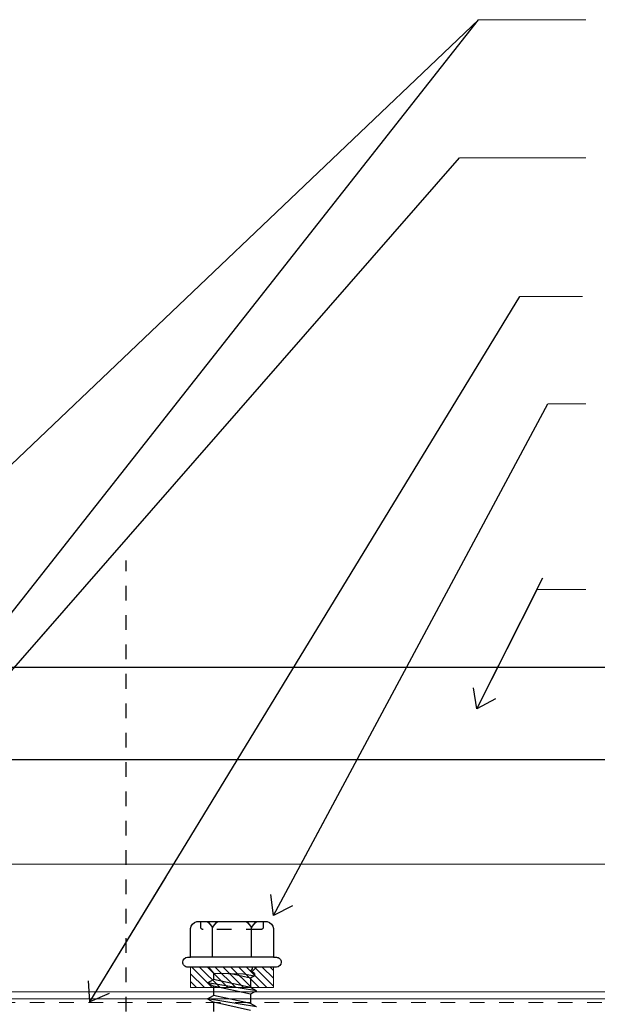
# Model space of a CAD drawing. Units: inches. Extents: x -63 to 126, y 0 to 91.
# Drawn here: x -15 to -11, y 52 to 59 of the extents above; entities that cross this region are included whole.
import ezdxf

# ---------------------------------------------------------------- set-up
doc = ezdxf.new("R2010")
doc.units = ezdxf.units.IN
doc.header["$LTSCALE"] = 0.01
doc.header["$MEASUREMENT"] = 0
doc.set_wipeout_variables(frame=1)
for name, pattern in [('CENTER', [50.8, 31.75, -6.35, 6.35, -6.35]), ('DASHED', [19.05, 12.7, -6.35]), ('HIDDEN2', [0.1875, 0.125, -0.0625])]:
    doc.linetypes.add(name, pattern=pattern)
for name, color, linetype in [('CERACLAD-MEDIUM-LINE', 3, 'Continuous'), ('CERACLAD-PRODUCT-CUT', 6, 'Continuous'), ('CERACLAD-TXT-NOTES', 2, 'Continuous'), ('CERACLAD-X-LIGHT-LINE', 9, 'Continuous'), ('CERACLAD-X-LIGHT-LINE-HIDDEN2', 9, 'HIDDEN2')]:
    doc.layers.add(name, color=color, linetype=linetype)
doc.dimstyles.get("Standard").update_dxf_attribs({"dimtxt": 0.18, "dimasz": 0.18, "dimexe": 0.18, "dimexo": 0.0625, "dimgap": 0.09, "dimtad": 0, "dimtih": 1, "dimtoh": 1, "dimdec": 4, "dimzin": 0, "dimdsep": 46, "dimtxsty": 'Standard', "dimcen": 0.09, "dimadec": 0, "dimazin": 0, "dimtfac": 1, "dimtdec": 4, "dimtofl": 0, "dimtmove": 0, "dimatfit": 3, "dimfxl": 1, "dimtolj": 1, "dimtzin": 0, "dimarcsym": 0})

# ---------------------------------------------------------------- blocks, each defined once
blk = doc.blocks.new('14 x 5.0 tek')
at = {"layer": 'CERACLAD-X-LIGHT-LINE'}
for p, q in [((170.662, 74.1393), (170.6923, 74.1138)), ((170.7414, 74.1436), (170.7242, 74.1138)), ((170.7414, 74.1436), (170.7586, 74.1138)), ((170.7823, 73.8958), (170.7414, 74.1436)), ((170.8231, 74.1436), (170.806, 74.1138)), ((170.864, 73.8958), (170.8231, 74.1436)), ((170.8231, 74.1436), (170.8403, 74.1138)), ((170.662, 74.1222), (170.662, 74.1222)), ((170.662, 73.9172), (170.662, 74.1222)), ((170.662, 73.9172), (170.662, 74.1222)), ((170.6923, 74.1138), (170.7242, 74.1138)), ((170.6923, 74.1138), (170.6966, 73.962)), ((170.7651, 73.9256), (170.7242, 74.1138)), ((170.7995, 73.9256), (170.7586, 74.1138)), ((170.7586, 74.1138), (170.806, 74.1138)), ((170.8468, 73.9256), (170.806, 74.1138)), ((170.8403, 74.1138), (170.8877, 74.1138)), ((170.8812, 73.9256), (170.8403, 74.1138)), ((170.7177, 73.9256), (170.6946, 74.032)), ((170.6966, 73.962), (170.7066, 73.9063)), ((170.662, 73.9207), (170.662, 73.9207)), ((170.662, 73.9177), (170.662, 73.9177)), ((170.662, 73.8954), (170.684, 73.9174)), ((170.662, 73.9172), (170.6712, 73.9172)), ((170.6712, 73.9172), (170.6833, 73.9256)), ((170.6944, 73.9063), (170.6833, 73.9256)), ((170.6944, 73.9063), (170.7066, 73.9063)), ((170.7066, 73.9063), (170.7177, 73.9256)), ((170.7066, 73.9063), (170.7177, 73.9256)), ((170.7177, 73.9256), (170.7651, 73.9256)), ((170.7823, 73.8958), (170.7651, 73.9256)), ((170.7823, 73.8958), (170.7995, 73.9256)), ((170.7995, 73.9256), (170.8468, 73.9256)), ((170.864, 73.8958), (170.8468, 73.9256))]:
    blk.add_line(p, q, dxfattribs=at)
blk.add_wipeout([(170.662, 73.8097), (170.4001, 73.8097), (170.4001, 74.2297), (170.662, 74.2297)]).dxf.layer = 'CERACLAD-X-LIGHT-LINE'
for p, q in [((170.612, 73.8097), (170.612, 74.2297)), ((170.612, 74.1187), (170.4629, 74.1187)), ((170.612, 73.9207), (170.4629, 73.9207))]:
    blk.add_line(p, q, dxfattribs=at)
at = {"layer": 'CERACLAD-X-LIGHT-LINE', "linetype": 'HIDDEN2', "ltscale": 0.252}
for p, q in [((170.4593, 74.1787), (170.4313, 74.1787)), ((170.4593, 73.8607), (170.4313, 73.8607))]:
    blk.add_line(p, q, dxfattribs=at)
at = {"layer": 'CERACLAD-X-LIGHT-LINE', "linetype": 'HIDDEN2', "ltscale": 0.5}
blk.add_line((170.4713, 73.8727), (170.4713, 74.1667), dxfattribs=at)
at = {"layer": 'CERACLAD-X-LIGHT-LINE'}
blk.add_lwpolyline([(170.612, 73.8097), (170.612, 73.7947, 0.414222), (170.637, 73.7697, 0.414205), (170.662, 73.7947), (170.662, 74.2447, 0.414222), (170.637, 74.2697, 0.414205), (170.612, 74.2447), (170.612, 74.2297), (170.467, 74.2297, 0.331632), (170.4313, 74.1976), (170.4313, 73.8417, 0.331632), (170.467, 73.8097), (170.612, 73.8097)], format="xyb", dxfattribs=at)
for centre, start, end in [((170.5116, 74.2072), 217.3832, 241.1822), ((170.5116, 74.0302), 118.8178, 142.6168), ((170.5116, 74.0092), 217.3832, 241.1822), ((170.5116, 73.8322), 118.8178, 142.6168)]:
    blk.add_arc(centre, 0.101, start, end, dxfattribs=at)
at = {"layer": 'CERACLAD-X-LIGHT-LINE', "linetype": 'HIDDEN2', "ltscale": 0.25}
for centre, start, end in [((170.4593, 74.1667), 0, 90), ((170.4593, 73.8727), 270, 0)]:
    blk.add_arc(centre, 0.012, start, end, dxfattribs=at)
blk = doc.blocks.new('Fill-tech-ALL-DETAILS_Steel_Gyp_CI_H')
at = {"layer": 'CERACLAD-MEDIUM-LINE', "linetype": 'Continuous', "lineweight": 15}
for p, q in [((-557.39678, 1349.60457), (-284.59551, 1349.60457)), ((-288.45613, 1327.49297), (-557.39678, 1327.49297)), ((-158.46928, 1327.49297), (-288.45613, 1327.49297)), ((-288.66671, 1326.28688), (-557.39678, 1326.28688)), ((-158.46928, 1326.28688), (-288.66671, 1326.28688))]:
    blk.add_line(p, q, dxfattribs=at)
at = {"layer": 'CERACLAD-PRODUCT-CUT'}
for p, q in [((-587.34429, 1383.68684), (-158.28666, 1383.68684)), ((-571.34429, 1367.68684), (-158.28666, 1367.68684))]:
    blk.add_line(p, q, dxfattribs=at)
at = {"layer": 'CERACLAD-TXT-NOTES', "lineweight": 5}
for points in [[(-289.96954, 1495.70155), (-308.53873, 1495.70155)], [(-311.85014, 1471.79176), (-289.92727, 1471.79176)], [(-301.39725, 1447.79953), (-290.49809, 1447.79953)], [(-296.53749, 1429.2278), (-289.92727, 1429.2278)], [(-298.4018, 1397.13249), (-289.92727, 1397.13257)]]:
    blk.add_lwpolyline(points, dxfattribs=at)
at = {"layer": 'CERACLAD-X-LIGHT-LINE-HIDDEN2', "color": 9, "linetype": 'CENTER'}
blk.add_line((-369.52899, 907.50418), (-369.52899, 1402.12384), dxfattribs=at)
at = {"layer": 'CERACLAD-X-LIGHT-LINE-HIDDEN2', "linetype": 'DASHED', "lineweight": 15}
blk.add_line((-533.55637, 1325.63408), (-158.46928, 1325.65416), dxfattribs=at)
at = {"layer": 'CERACLAD-TXT-NOTES', "lineweight": 5}
for points in [[(-456.60256, 1354.87145), (-308.53873, 1495.70155)], [(-419.6321, 1354.67959), (-308.53873, 1495.70155)], [(-399.80125, 1371.19962), (-311.85014, 1471.79176)], [(-308.83961, 1376.48358), (-298.4018, 1397.13249)], [(-480.28799, 1333.511), (-367.2781, 987.94889)]]:
    blk.add_leader(points, dimstyle='Standard', override={"dimscale": 3, "dimasz": 1, "dimtad": 0, "dimclrd": 0, "dimldrblk": 'Open90'}, dxfattribs=at)
at = {"layer": 'CERACLAD-X-LIGHT-LINE', "xscale": -34.12947670733696, "yscale": 34.12947670733696, "zscale": 34.12947670733696, "rotation": 90}
blk.add_blockref('14 x 5.0 tek', (2175.02995, 7156.37015), dxfattribs=at)
at = {"layer": 'CERACLAD-X-LIGHT-LINE', "linetype": 'Continuous', "lineweight": 15}
h = blk.add_hatch(dxfattribs=at)
h.set_pattern_fill('ANSI31', color=256, scale=0.301522, angle=270)
h.set_pattern_definition([(315, (-588.3461, 2126.4934), (0.6769358, 0.6769358), [])])
h.paths.add_polyline_path([(-344.05573, 1328.22496), (-344.05573, 1331.76508), (-358.38986, 1331.76508), (-358.38986, 1328.22496)])
blk.add_lwpolyline([(-358.38986, 1328.22496), (-358.38986, 1331.76508), (-344.05573, 1331.76508), (-344.05573, 1328.22496)], close=True, dxfattribs=at)
at = {"layer": 'CERACLAD-TXT-NOTES', "lineweight": 5}
for points in [[(-375.85392, 1325.72877), (-301.39725, 1447.79953)], [(-344.05573, 1340.70417), (-296.53749, 1429.2278)]]:
    blk.add_leader(points, dimstyle='Standard', override={"dimscale": 3, "dimasz": 1, "dimtad": 0, "dimclrd": 0, "dimldrblk": 'Open90'}, dxfattribs=at)

msp = doc.modelspace()

# ---------------------------------------------------------------- block references
at = {"color": 251, "true_color": 0x636466, "xscale": 0.03937, "yscale": 0.03937, "zscale": 0.03937}
msp.add_blockref('Fill-tech-ALL-DETAILS_Steel_Gyp_CI_H', (0, 0), dxfattribs=at)

doc.saveas('drawing.dxf')
